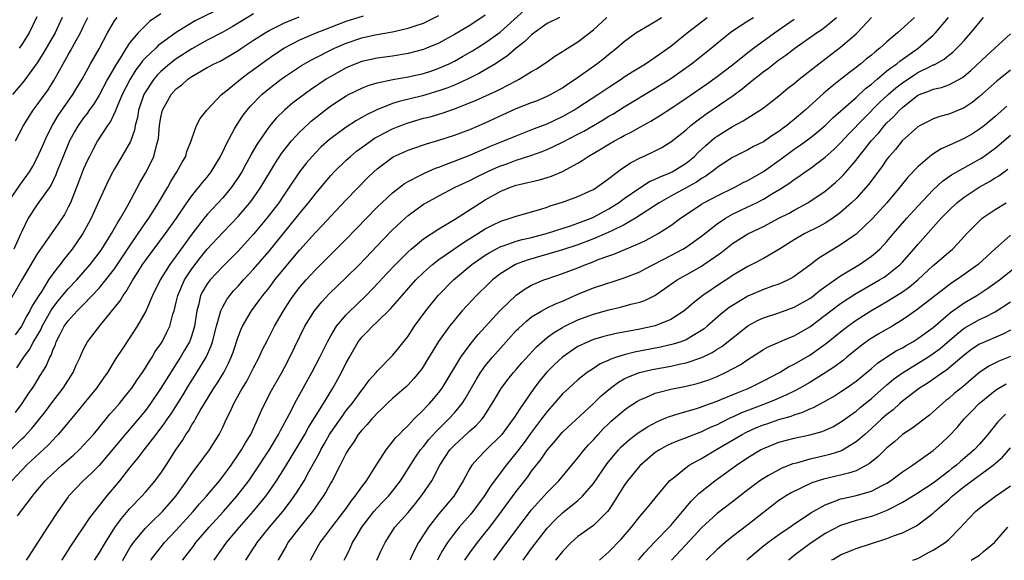
# Model space of a CAD drawing. Units: inches. Extents: x 2568125 to 2571000, y 1496265 to 1497000.
# Drawn here: x 2570435 to 2570562, y 1496329 to 1496399 of the extents above; entities that cross this region are included whole.
import ezdxf

# ---------------------------------------------------------------- set-up
doc = ezdxf.new("R2010")
doc.units = ezdxf.units.IN
doc.header["$MEASUREMENT"] = 0
doc.layers.add('LD25681494_2ft', color=182, linetype='Continuous')

msp = doc.modelspace()

# ---------------------------------------------------------------- linework, layer by layer
at = {"layer": 'LD25681494_2ft'}
for points, elevation in [([(2570461, 1496400.32), (2570457.46, 1496398.54), (2570457, 1496398.28), (2570455, 1496397.03), (2570452.66, 1496395.34), (2570452.33, 1496395), (2570451, 1496393.75), (2570450.63, 1496393.37), (2570450.38, 1496393), (2570449.77, 1496392.23), (2570449.01, 1496390.99), (2570448, 1496389), (2570447.24, 1496387.24), (2570447.12, 1496386.88), (2570446.48, 1496385.52), (2570446.1, 1496385), (2570444.81, 1496383), (2570444.17, 1496381.83), (2570443.74, 1496381), (2570443.5, 1496380.5), (2570443, 1496379.37), (2570442.35, 1496377.65), (2570441.28, 1496375), (2570441, 1496374.42), (2570440.51, 1496373.49), (2570439.71, 1496372.28), (2570437, 1496368.37), (2570435, 1496365), (2570432.82, 1496361.18)], 9002), ([(2570434.46, 1496334.46), (2570436.36, 1496337), (2570436.66, 1496337.34), (2570438.04, 1496339), (2570439, 1496339.93), (2570440.17, 1496341), (2570441.68, 1496342.32), (2570442.41, 1496343), (2570443, 1496343.6), (2570444.26, 1496345), (2570445.92, 1496347), (2570446.4, 1496347.6), (2570447, 1496348.26), (2570447.63, 1496349), (2570448.23, 1496349.77), (2570449, 1496350.68), (2570449.24, 1496351), (2570449.93, 1496352.07), (2570450.6, 1496353), (2570450.75, 1496353.25), (2570451, 1496353.61), (2570451.51, 1496354.49), (2570451.87, 1496355), (2570452.28, 1496355.72), (2570453, 1496356.74), (2570453.16, 1496357), (2570453.78, 1496358.22), (2570454.14, 1496359), (2570454.55, 1496360.55), (2570454.7, 1496361), (2570455, 1496362.13), (2570455.2, 1496363), (2570456.07, 1496365), (2570457, 1496366.44), (2570458.11, 1496367.89), (2570459, 1496368.98), (2570461, 1496371.13), (2570463, 1496373.2), (2570464.52, 1496375), (2570465, 1496375.64), (2570465.93, 1496377), (2570467.83, 1496380.17), (2570468.62, 1496381.38), (2570469.93, 1496383), (2570471, 1496384.16), (2570471.42, 1496384.58), (2570472.45, 1496385.55), (2570474.26, 1496387), (2570475, 1496387.55), (2570477, 1496388.86), (2570477.27, 1496389), (2570479, 1496389.83), (2570479.83, 1496390.17), (2570481, 1496390.52), (2570483.03, 1496390.97), (2570485, 1496391.32), (2570487, 1496391.75), (2570487.95, 1496392.05), (2570489, 1496392.41), (2570490.32, 1496393), (2570491, 1496393.34), (2570492.07, 1496393.93), (2570493.34, 1496394.66), (2570495, 1496395.71), (2570496.91, 1496397.09), (2570501, 1496400.75)], 9014), ([(2570433, 1496342.43), (2570435, 1496344.42), (2570435.3, 1496344.7), (2570436.26, 1496345.74), (2570437, 1496346.64), (2570437.17, 1496346.83), (2570438.05, 1496347.95), (2570438.89, 1496349.11), (2570440.33, 1496351), (2570441.64, 1496353), (2570442.05, 1496353.95), (2570442.54, 1496355), (2570442.67, 1496355.33), (2570443, 1496356.03), (2570443.52, 1496357), (2570445.23, 1496359.23), (2570447.72, 1496362.28), (2570448.13, 1496363), (2570448.51, 1496363.49), (2570449.39, 1496365), (2570450, 1496366), (2570450.63, 1496367), (2570451, 1496367.54), (2570453.59, 1496371), (2570455.01, 1496373), (2570456.37, 1496375), (2570457, 1496375.88), (2570457.49, 1496376.51), (2570457.93, 1496377), (2570458.39, 1496377.61), (2570459, 1496378.33), (2570459.52, 1496379), (2570460.71, 1496381), (2570460.79, 1496381.21), (2570461, 1496381.6), (2570461.44, 1496382.56), (2570462.55, 1496384.55), (2570462.78, 1496385), (2570463.66, 1496386.34), (2570464.17, 1496387), (2570464.54, 1496387.46), (2570466.06, 1496389), (2570467, 1496389.79), (2570468.56, 1496391), (2570469, 1496391.32), (2570471.22, 1496392.78), (2570472.51, 1496393.49), (2570475.49, 1496395), (2570477, 1496395.66), (2570479, 1496396.34), (2570480.73, 1496396.73), (2570483, 1496397.15), (2570485, 1496397.59), (2570485.9, 1496397.9), (2570487, 1496398.25), (2570489, 1496399.23)], 9010), ([(2570433.19, 1496375), (2570434.73, 1496377.27), (2570436.01, 1496379), (2570436.37, 1496379.63), (2570437, 1496380.8), (2570437.66, 1496382.34), (2570438.28, 1496383.72), (2570438.96, 1496385.03), (2570439.71, 1496386.29), (2570441.62, 1496389), (2570442.13, 1496389.87), (2570442.81, 1496391), (2570443.57, 1496392.43), (2570443.91, 1496393), (2570445, 1496394.92), (2570446.07, 1496397), (2570447, 1496398.54), (2570447.33, 1496399)], 8998), ([(2570495, 1496399.27), (2570493, 1496397.97), (2570491, 1496396.79), (2570489, 1496395.68), (2570487.41, 1496395), (2570487, 1496394.84), (2570485, 1496394.32), (2570483, 1496394), (2570481, 1496393.73), (2570479, 1496393.28), (2570478.26, 1496393), (2570477, 1496392.47), (2570475, 1496391.35), (2570474.42, 1496391), (2570472.37, 1496389.63), (2570470.08, 1496387.92), (2570469.01, 1496386.99), (2570467.99, 1496386.01), (2570467.07, 1496384.93), (2570465.44, 1496382.56), (2570464.71, 1496381.29), (2570464.57, 1496381), (2570464, 1496380), (2570463.47, 1496379), (2570463, 1496378.25), (2570462.15, 1496377), (2570461, 1496375.64), (2570459, 1496373.47), (2570458.62, 1496373), (2570457, 1496370.91), (2570455, 1496368.14), (2570454.15, 1496367), (2570452.9, 1496365), (2570451.92, 1496363), (2570451.05, 1496360.95), (2570449.92, 1496359), (2570449, 1496357.57), (2570447.97, 1496356.03), (2570447.19, 1496354.81), (2570446.08, 1496353), (2570445.62, 1496352.38), (2570444.66, 1496351), (2570443.01, 1496348.99), (2570442.13, 1496347.87), (2570439.72, 1496345), (2570439.37, 1496344.63), (2570439, 1496344.27), (2570438.39, 1496343.61), (2570435.6, 1496341), (2570435, 1496340.39), (2570433.72, 1496339)], 9012), ([(2570440.21, 1496399), (2570439.32, 1496397), (2570437.72, 1496394.28), (2570437, 1496393.1), (2570435.25, 1496390.75), (2570433.78, 1496389)], 8994), ([(2570453, 1496399.48), (2570451.53, 1496398.47), (2570451, 1496397.97), (2570450.05, 1496397), (2570449, 1496395.77), (2570448.49, 1496395), (2570447.72, 1496393.72), (2570447.25, 1496393), (2570446.11, 1496391), (2570445, 1496388.93), (2570444.26, 1496387.74), (2570443.73, 1496387), (2570443.45, 1496386.55), (2570443, 1496385.98), (2570442.31, 1496385), (2570441.83, 1496384.17), (2570441.17, 1496383), (2570440.33, 1496381), (2570439.97, 1496380.03), (2570439.54, 1496379), (2570439.4, 1496378.6), (2570438.75, 1496377.25), (2570437, 1496374.77), (2570435.84, 1496373), (2570435, 1496371.29), (2570434.89, 1496371), (2570433.97, 1496369)], 9000), ([(2570465, 1496399.46), (2570462.23, 1496397.77), (2570461, 1496397.09), (2570459, 1496396.04), (2570457, 1496394.93), (2570455, 1496393.64), (2570454.17, 1496393), (2570453, 1496392), (2570452.5, 1496391.5), (2570452.09, 1496391), (2570451, 1496389.37), (2570450.8, 1496389), (2570450.12, 1496387), (2570449.97, 1496386.03), (2570449.69, 1496385), (2570449.59, 1496384.41), (2570449.07, 1496382.93), (2570447.96, 1496381), (2570447, 1496379.39), (2570446.78, 1496379), (2570446.18, 1496377.82), (2570445, 1496375.27), (2570443.98, 1496373), (2570443.65, 1496372.35), (2570442.9, 1496371), (2570441.51, 1496369), (2570440.39, 1496367.61), (2570439.95, 1496367), (2570439.51, 1496366.49), (2570438.46, 1496365), (2570437.57, 1496363.57), (2570437.19, 1496363), (2570436.34, 1496361.66), (2570436.04, 1496361), (2570435.64, 1496360.36), (2570434.96, 1496359), (2570434.12, 1496357.88)], 9004), ([(2570434.16, 1496347.84), (2570435.06, 1496349), (2570435.81, 1496350.19), (2570436.38, 1496351), (2570436.63, 1496351.37), (2570437.38, 1496352.62), (2570438.16, 1496353.84), (2570438.64, 1496355), (2570438.78, 1496355.22), (2570439, 1496355.89), (2570439.34, 1496356.66), (2570439.45, 1496357), (2570439.91, 1496357.91), (2570440.5, 1496359), (2570441, 1496359.72), (2570442.16, 1496361), (2570443, 1496361.84), (2570445, 1496363.94), (2570445.89, 1496365), (2570447, 1496366.43), (2570449, 1496369.44), (2570450.08, 1496371), (2570451, 1496372.38), (2570451.44, 1496373), (2570452.7, 1496375), (2570453.88, 1496377), (2570454.27, 1496377.73), (2570455.08, 1496379), (2570455.75, 1496380.25), (2570456.21, 1496381), (2570456.38, 1496381.62), (2570456.92, 1496383), (2570457, 1496383.29), (2570457.61, 1496385), (2570458.09, 1496385.91), (2570458.95, 1496387), (2570460.83, 1496389), (2570461.59, 1496389.59), (2570463.31, 1496391), (2570464.27, 1496391.73), (2570465, 1496392.25), (2570466.57, 1496393.43), (2570467.74, 1496394.26), (2570469, 1496395.06), (2570471, 1496396.08), (2570473.12, 1496397), (2570475, 1496397.75), (2570477, 1496398.51), (2570479.22, 1496399.22)], 9008), ([(2570434.16, 1496383), (2570435.22, 1496385), (2570436.47, 1496387), (2570437, 1496387.69), (2570437.54, 1496388.46), (2570438.39, 1496389.61), (2570439.16, 1496390.84), (2570439.88, 1496392.12), (2570440.33, 1496393), (2570441, 1496394.17), (2570441.32, 1496394.68), (2570442.08, 1496396.08), (2570442.61, 1496397), (2570443, 1496397.85), (2570443.56, 1496399)], 8996), ([(2570434.36, 1496353.64), (2570435.26, 1496355), (2570436.01, 1496355.99), (2570436.52, 1496357), (2570437.44, 1496358.56), (2570437.62, 1496359), (2570438.75, 1496361), (2570439, 1496361.38), (2570439.7, 1496362.3), (2570441, 1496363.85), (2570442.1, 1496365), (2570443.85, 1496367), (2570445, 1496368.51), (2570445.35, 1496369), (2570446.61, 1496371), (2570447.46, 1496372.54), (2570447.76, 1496373), (2570448.75, 1496374.75), (2570450.33, 1496377.67), (2570451, 1496378.82), (2570451.73, 1496380.26), (2570452.07, 1496381), (2570452.43, 1496382.43), (2570452.62, 1496383), (2570452.68, 1496383.32), (2570452.82, 1496385), (2570453, 1496386.09), (2570453.2, 1496387), (2570453.84, 1496388.16), (2570454.33, 1496389), (2570455, 1496389.73), (2570455.72, 1496390.28), (2570456.49, 1496391), (2570457, 1496391.35), (2570459, 1496392.5), (2570459.92, 1496393), (2570460.66, 1496393.34), (2570461.94, 1496394.06), (2570463, 1496394.71), (2570463.42, 1496395), (2570465, 1496396.04), (2570466.5, 1496397), (2570467, 1496397.29), (2570469, 1496398.29), (2570470.91, 1496399.09)], 9006), ([(2570436.94, 1496399.06), (2570435.94, 1496397), (2570435, 1496395.51), (2570434.65, 1496395)], 8992), ([(2570504.59, 1496399), (2570503, 1496398.2), (2570501.34, 1496397), (2570501, 1496396.74), (2570500.14, 1496395.86), (2570499, 1496395), (2570497.93, 1496394.07), (2570496.32, 1496393), (2570494.24, 1496391.76), (2570492.69, 1496391), (2570491, 1496390.22), (2570490.13, 1496389.87), (2570489, 1496389.47), (2570486.85, 1496388.85), (2570483.87, 1496388.13), (2570483, 1496387.83), (2570480.96, 1496387.04), (2570479.6, 1496386.4), (2570479, 1496386.02), (2570478.34, 1496385.66), (2570477, 1496384.77), (2570475, 1496383.31), (2570474.83, 1496383.17), (2570473.77, 1496382.23), (2570473, 1496381.46), (2570472.57, 1496381), (2570471.85, 1496380.15), (2570470.95, 1496379), (2570469.61, 1496377), (2570469, 1496376.13), (2570468.25, 1496375), (2570466.73, 1496373), (2570465, 1496370.91), (2570463, 1496368.72), (2570461, 1496366.74), (2570459.36, 1496365), (2570459, 1496364.51), (2570458.44, 1496363.56), (2570458.15, 1496363), (2570457.9, 1496361.9), (2570457.64, 1496361), (2570457.35, 1496359), (2570457, 1496357.87), (2570456.78, 1496357.22), (2570456.69, 1496357), (2570456.08, 1496355.92), (2570455.55, 1496355), (2570455, 1496354.14), (2570454.54, 1496353.46), (2570453, 1496350.98), (2570451.66, 1496349), (2570451, 1496348.1), (2570450.1, 1496347), (2570448.38, 1496345), (2570445, 1496340.98), (2570444.03, 1496339.97), (2570442.93, 1496339), (2570441.06, 1496337), (2570441, 1496336.92), (2570439.65, 1496335), (2570438.31, 1496333), (2570435.83, 1496329.11), (2570435.57, 1496328.7)], 9016), ([(2570440.18, 1496328.7), (2570440.23, 1496328.76), (2570441, 1496329.95), (2570441.27, 1496330.39), (2570443.8, 1496334.2), (2570446, 1496337), (2570447.68, 1496339), (2570449, 1496340.69), (2570450.05, 1496341.95), (2570450.83, 1496343), (2570452.39, 1496345), (2570452.67, 1496345.33), (2570453.52, 1496346.48), (2570453.85, 1496347), (2570454.32, 1496347.68), (2570455.87, 1496350.13), (2570456.63, 1496351.37), (2570457.66, 1496353), (2570458.86, 1496355), (2570459.53, 1496356.47), (2570459.7, 1496357), (2570460.21, 1496359), (2570460.69, 1496360.69), (2570460.75, 1496361), (2570461, 1496361.53), (2570461.52, 1496362.47), (2570461.92, 1496363), (2570462.42, 1496363.58), (2570463, 1496364.2), (2570463.71, 1496365), (2570465, 1496366.38), (2570467, 1496368.73), (2570470.49, 1496373), (2570471, 1496373.66), (2570472.12, 1496375), (2570473, 1496376.14), (2570475, 1496378.51), (2570475.45, 1496379), (2570477, 1496380.51), (2570477.53, 1496381), (2570478.34, 1496381.66), (2570479.49, 1496382.51), (2570480.66, 1496383.34), (2570481, 1496383.53), (2570483, 1496384.57), (2570484.08, 1496385), (2570485, 1496385.34), (2570487, 1496385.93), (2570487.86, 1496386.14), (2570489.4, 1496386.6), (2570491, 1496387.16), (2570493.75, 1496388.25), (2570496.5, 1496389.5), (2570497, 1496389.76), (2570497.84, 1496390.16), (2570499, 1496390.8), (2570499.4, 1496391), (2570501, 1496391.98), (2570501.65, 1496392.35), (2570502.86, 1496393.14), (2570503, 1496393.25), (2570504.02, 1496393.98), (2570505, 1496394.58), (2570505.24, 1496394.76), (2570507, 1496395.82), (2570509, 1496397.39), (2570510.74, 1496399)], 9018), ([(2570444.39, 1496328.7), (2570444.49, 1496328.84), (2570445, 1496329.63), (2570445.81, 1496331), (2570447.06, 1496332.94), (2570447.89, 1496334.11), (2570449, 1496335.4), (2570450.52, 1496337), (2570451, 1496337.54), (2570452.25, 1496339), (2570452.58, 1496339.42), (2570453, 1496339.98), (2570453.67, 1496341), (2570454.95, 1496343), (2570455.78, 1496344.22), (2570456.25, 1496345), (2570456.56, 1496345.44), (2570457, 1496346.22), (2570457.31, 1496346.69), (2570457.47, 1496347), (2570458.09, 1496348.09), (2570458.64, 1496349), (2570459.87, 1496351), (2570460.32, 1496351.68), (2570461.13, 1496353), (2570461.77, 1496354.23), (2570462.11, 1496355), (2570462.35, 1496355.65), (2570463, 1496357.64), (2570463.38, 1496358.62), (2570463.57, 1496359), (2570464.73, 1496361), (2570465.7, 1496362.3), (2570466.19, 1496363), (2570467, 1496363.99), (2570467.76, 1496365), (2570469, 1496366.53), (2570471, 1496368.91), (2570473, 1496371.13), (2570473.92, 1496372.08), (2570475, 1496373.25), (2570477, 1496375.36), (2570479.77, 1496378.23), (2570480.55, 1496379), (2570481, 1496379.4), (2570483.06, 1496380.94), (2570485, 1496381.81), (2570485.87, 1496382.13), (2570487, 1496382.5), (2570487.37, 1496382.63), (2570489, 1496383.1), (2570491, 1496383.74), (2570493, 1496384.5), (2570495, 1496385.35), (2570499, 1496387.2), (2570501, 1496387.99), (2570501.74, 1496388.26), (2570503, 1496388.78), (2570503.44, 1496389), (2570505, 1496389.89), (2570505.65, 1496390.35), (2570506.65, 1496391), (2570509.46, 1496393), (2570510.33, 1496393.67), (2570511, 1496394.23), (2570512, 1496395), (2570513, 1496395.88), (2570514.51, 1496397), (2570515, 1496397.32), (2570515.74, 1496397.74), (2570517, 1496398.49), (2570517.83, 1496399)], 9020), ([(2570448.05, 1496328.7), (2570448.06, 1496328.71), (2570449, 1496330.3), (2570449.46, 1496331), (2570451, 1496332.84), (2570452.07, 1496333.93), (2570453, 1496334.8), (2570453.19, 1496335), (2570454.92, 1496337), (2570456.38, 1496339), (2570457, 1496339.92), (2570457.82, 1496341), (2570459.28, 1496343), (2570460.53, 1496345), (2570461, 1496345.93), (2570461.51, 1496347), (2570462.01, 1496347.99), (2570462.43, 1496349), (2570463.36, 1496350.64), (2570463.55, 1496351), (2570464.11, 1496351.89), (2570464.71, 1496353), (2570465, 1496353.62), (2570465.71, 1496355), (2570466.11, 1496355.89), (2570466.79, 1496357.21), (2570467.73, 1496359), (2570468.87, 1496361), (2570469.7, 1496362.3), (2570470.18, 1496363), (2570471, 1496364.07), (2570471.79, 1496365), (2570473, 1496366.32), (2570474.35, 1496367.65), (2570475, 1496368.31), (2570477, 1496370.3), (2570479.61, 1496373), (2570481, 1496374.41), (2570481.61, 1496375), (2570483, 1496376.29), (2570484.52, 1496377.48), (2570485, 1496377.75), (2570486.51, 1496378.51), (2570487.15, 1496378.85), (2570488.54, 1496379.46), (2570489, 1496379.61), (2570489.98, 1496379.98), (2570491.43, 1496380.57), (2570493, 1496381.18), (2570495.68, 1496382.32), (2570497.4, 1496383), (2570499, 1496383.68), (2570501.38, 1496384.62), (2570503, 1496385.23), (2570505, 1496386.16), (2570506.48, 1496387), (2570507, 1496387.32), (2570509.55, 1496389), (2570511, 1496389.98), (2570512.57, 1496391), (2570513, 1496391.3), (2570514.03, 1496391.97), (2570515.73, 1496393), (2570517, 1496393.85), (2570519, 1496395.29), (2570521.14, 1496397), (2570523.73, 1496399)], 9022), ([(2570451.69, 1496328.7), (2570451.74, 1496328.78), (2570453, 1496330.41), (2570453.48, 1496331), (2570455, 1496332.6), (2570457.19, 1496335), (2570458.01, 1496335.99), (2570458.92, 1496337), (2570460.57, 1496339), (2570461, 1496339.54), (2570462.08, 1496341), (2570463, 1496342.34), (2570463.43, 1496343), (2570463.99, 1496344.01), (2570464.63, 1496345), (2570465, 1496345.78), (2570465.37, 1496346.63), (2570465.57, 1496347), (2570465.98, 1496348.02), (2570466.44, 1496349), (2570467.33, 1496350.67), (2570468.65, 1496353), (2570469, 1496353.66), (2570469.7, 1496355), (2570471, 1496357.69), (2570471.65, 1496359), (2570472.87, 1496361), (2570473.82, 1496362.18), (2570474.8, 1496363.2), (2570477, 1496365.3), (2570478.71, 1496367), (2570481.77, 1496370.23), (2570483, 1496371.5), (2570484.61, 1496373), (2570485, 1496373.34), (2570487, 1496374.8), (2570487.33, 1496375), (2570489, 1496375.91), (2570491.1, 1496377), (2570493, 1496377.9), (2570493.72, 1496378.28), (2570495.23, 1496379), (2570496.45, 1496379.55), (2570497, 1496379.78), (2570497.9, 1496380.1), (2570499, 1496380.52), (2570500.89, 1496381.11), (2570502.37, 1496381.63), (2570503, 1496381.89), (2570505, 1496382.83), (2570507, 1496383.87), (2570507.74, 1496384.26), (2570509.01, 1496384.99), (2570510.27, 1496385.73), (2570511, 1496386.19), (2570511.51, 1496386.49), (2570513, 1496387.43), (2570517, 1496389.83), (2570519, 1496391.09), (2570521.71, 1496393), (2570524.23, 1496395), (2570525, 1496395.66), (2570526.64, 1496397), (2570527, 1496397.26), (2570529, 1496398.55), (2570529.74, 1496399)], 9024), ([(2570455.82, 1496328.7), (2570455.85, 1496328.74), (2570457.21, 1496330.53), (2570457.54, 1496331), (2570459.27, 1496333), (2570461.09, 1496335), (2570462.82, 1496337), (2570464.37, 1496339), (2570465, 1496339.91), (2570465.44, 1496340.56), (2570467.02, 1496342.98), (2570468.24, 1496345), (2570468.48, 1496345.52), (2570469.67, 1496347.67), (2570470.57, 1496349.43), (2570472.54, 1496353), (2570473.58, 1496355), (2570474.04, 1496355.96), (2570474.56, 1496357), (2570475, 1496357.78), (2570475.75, 1496359), (2570477, 1496360.49), (2570477.24, 1496360.76), (2570479.56, 1496363), (2570481.26, 1496364.74), (2570482.22, 1496365.78), (2570483.37, 1496367), (2570485, 1496368.64), (2570485.42, 1496369), (2570487, 1496370.31), (2570489, 1496371.64), (2570491, 1496372.83), (2570494.4, 1496375), (2570495, 1496375.36), (2570497, 1496376.48), (2570498.25, 1496377), (2570499, 1496377.28), (2570499.38, 1496377.38), (2570502.02, 1496377.98), (2570503, 1496378.27), (2570503.55, 1496378.45), (2570505, 1496379.05), (2570507, 1496380.14), (2570507.54, 1496380.46), (2570508.3, 1496381), (2570510.02, 1496381.98), (2570511, 1496382.58), (2570511.73, 1496383), (2570512.56, 1496383.44), (2570513, 1496383.69), (2570513.88, 1496384.12), (2570515, 1496384.78), (2570516.43, 1496385.57), (2570517.67, 1496386.33), (2570519, 1496387.2), (2570521, 1496388.55), (2570523.63, 1496390.37), (2570525, 1496391.35), (2570527, 1496392.84), (2570529, 1496394.45), (2570529.71, 1496395), (2570532.44, 1496397), (2570535, 1496398.77)], 9026), ([(2570459.91, 1496328.7), (2570459.92, 1496328.72), (2570461.49, 1496331), (2570463.17, 1496333), (2570465, 1496335.08), (2570466.57, 1496337), (2570467, 1496337.59), (2570467.97, 1496339), (2570469, 1496340.62), (2570471, 1496343.93), (2570471.62, 1496345), (2570472.11, 1496345.89), (2570472.81, 1496347), (2570472.87, 1496347.13), (2570474.04, 1496349), (2570475.25, 1496351), (2570476.38, 1496353), (2570477, 1496354.25), (2570477.41, 1496355), (2570478.55, 1496357), (2570478.74, 1496357.26), (2570479, 1496357.59), (2570479.72, 1496358.28), (2570480.38, 1496359), (2570481, 1496359.57), (2570482.73, 1496361.27), (2570484.23, 1496363), (2570486.02, 1496365), (2570487, 1496365.96), (2570488.18, 1496367), (2570489, 1496367.63), (2570492.16, 1496369.84), (2570494.03, 1496371), (2570495, 1496371.62), (2570495.92, 1496372.08), (2570497, 1496372.61), (2570498.24, 1496373), (2570499, 1496373.28), (2570502.17, 1496374.17), (2570503, 1496374.43), (2570503.42, 1496374.58), (2570505, 1496375.06), (2570507, 1496375.8), (2570508.49, 1496376.49), (2570509, 1496376.73), (2570509.43, 1496377), (2570510.33, 1496377.67), (2570511, 1496378.15), (2570512.62, 1496379.38), (2570513, 1496379.62), (2570513.82, 1496380.18), (2570515.14, 1496380.86), (2570515.49, 1496381), (2570517, 1496381.72), (2570517.84, 1496382.16), (2570519, 1496382.87), (2570521, 1496384.45), (2570521.63, 1496385), (2570522.4, 1496385.6), (2570523.55, 1496386.45), (2570527.1, 1496388.9), (2570528.26, 1496389.74), (2570529.78, 1496391), (2570530.47, 1496391.53), (2570531, 1496391.98), (2570531.6, 1496392.4), (2570532.34, 1496393), (2570533, 1496393.49), (2570533.91, 1496394.09), (2570535.07, 1496395), (2570537.89, 1496397), (2570538.56, 1496397.44), (2570539, 1496397.76), (2570540.48, 1496399)], 9028), ([(2570463.99, 1496328.7), (2570465, 1496330.29), (2570465.19, 1496330.56), (2570465.45, 1496331), (2570466.15, 1496331.85), (2570467.06, 1496333), (2570468.77, 1496335), (2570469.74, 1496336.26), (2570470.56, 1496337.44), (2570471.53, 1496339), (2570472.17, 1496340.17), (2570472.78, 1496341.22), (2570473.49, 1496342.51), (2570473.72, 1496343), (2570474.19, 1496343.81), (2570474.84, 1496345), (2570475, 1496345.25), (2570476.54, 1496347.46), (2570477, 1496348.08), (2570477.75, 1496349), (2570479, 1496350.73), (2570479.24, 1496351), (2570479.98, 1496352.02), (2570480.86, 1496353), (2570481, 1496353.19), (2570483, 1496355.21), (2570483.8, 1496356.2), (2570485, 1496357.74), (2570485.83, 1496359), (2570487.3, 1496361), (2570488.91, 1496363), (2570490.87, 1496365), (2570493.27, 1496367), (2570495, 1496368.22), (2570495.48, 1496368.52), (2570496.36, 1496369), (2570497, 1496369.32), (2570497.46, 1496369.46), (2570499, 1496370.01), (2570499.77, 1496370.23), (2570501, 1496370.51), (2570503.07, 1496371.07), (2570506.01, 1496372.01), (2570507, 1496372.35), (2570508.7, 1496373), (2570509, 1496373.13), (2570511, 1496374.22), (2570511.49, 1496374.51), (2570512.24, 1496375), (2570513, 1496375.55), (2570515, 1496376.94), (2570516.27, 1496377.73), (2570517, 1496378.04), (2570517.63, 1496378.37), (2570519, 1496378.9), (2570519.19, 1496379), (2570521, 1496380.13), (2570522.07, 1496381), (2570522.53, 1496381.47), (2570523.57, 1496382.43), (2570524.64, 1496383.36), (2570525, 1496383.63), (2570527, 1496384.88), (2570528.4, 1496385.6), (2570529, 1496386), (2570530.84, 1496387.16), (2570531.97, 1496388.03), (2570533, 1496388.85), (2570534.17, 1496389.83), (2570535, 1496390.46), (2570535.28, 1496390.72), (2570535.63, 1496391), (2570538.16, 1496393), (2570541, 1496395.16), (2570543, 1496396.88), (2570543.13, 1496397), (2570545.01, 1496398.99)], 9030), ([(2570550.58, 1496399), (2570548.38, 1496397), (2570547, 1496395.84), (2570546.07, 1496395), (2570545.46, 1496394.54), (2570545, 1496394.13), (2570544.37, 1496393.63), (2570543.63, 1496393), (2570543.27, 1496392.73), (2570543, 1496392.5), (2570542.14, 1496391.86), (2570541, 1496390.94), (2570539.9, 1496390.1), (2570538.82, 1496389.18), (2570536.42, 1496387), (2570535, 1496385.77), (2570534.56, 1496385.44), (2570534.04, 1496385), (2570533.43, 1496384.57), (2570533, 1496384.24), (2570532.23, 1496383.77), (2570531, 1496382.9), (2570529.73, 1496382.27), (2570529, 1496381.84), (2570527, 1496380.87), (2570525.89, 1496380.11), (2570525, 1496379.55), (2570524.71, 1496379.29), (2570523.57, 1496378.43), (2570523, 1496378.13), (2570522.33, 1496377.67), (2570519, 1496375.84), (2570517.5, 1496375), (2570514.46, 1496373), (2570513, 1496372.16), (2570511.38, 1496371.38), (2570511, 1496371.18), (2570510.6, 1496371), (2570509, 1496370.32), (2570507, 1496369.56), (2570505, 1496368.91), (2570500.43, 1496367.57), (2570499, 1496367.04), (2570498.92, 1496367), (2570497, 1496365.82), (2570495.93, 1496365), (2570495.44, 1496364.56), (2570493.85, 1496363), (2570492.02, 1496361), (2570491.54, 1496360.46), (2570491, 1496359.81), (2570490.36, 1496359), (2570488.96, 1496357.04), (2570488.19, 1496355.81), (2570487.45, 1496354.55), (2570487, 1496353.84), (2570486.66, 1496353.34), (2570485.77, 1496352.23), (2570485, 1496351.43), (2570484.78, 1496351.22), (2570483, 1496349.64), (2570482.31, 1496349), (2570481.65, 1496348.35), (2570481, 1496347.75), (2570480.65, 1496347.35), (2570480.31, 1496347), (2570479.71, 1496346.29), (2570479, 1496345.56), (2570478.56, 1496345), (2570477.97, 1496344.03), (2570477.24, 1496343), (2570477, 1496342.57), (2570476.23, 1496341), (2570475.17, 1496339), (2570475, 1496338.72), (2570474.4, 1496337.6), (2570474.01, 1496337), (2570472.61, 1496335), (2570471, 1496333), (2570469.45, 1496331), (2570469.2, 1496330.53), (2570468.19, 1496328.75), (2570468.17, 1496328.7)], 9032), ([(2570472.35, 1496328.7), (2570472.4, 1496328.82), (2570473, 1496329.93), (2570473.27, 1496330.38), (2570473.62, 1496331), (2570474.23, 1496331.77), (2570475.12, 1496333), (2570476.7, 1496335), (2570477, 1496335.42), (2570477.63, 1496336.37), (2570478.17, 1496337), (2570479, 1496338.2), (2570479.61, 1496339), (2570480.71, 1496340.71), (2570482.15, 1496343), (2570483, 1496344.02), (2570483.42, 1496344.58), (2570483.83, 1496345), (2570484.39, 1496345.61), (2570485, 1496346.16), (2570485.81, 1496347), (2570487, 1496348.18), (2570487.39, 1496348.61), (2570487.78, 1496349), (2570488.35, 1496349.65), (2570489, 1496350.44), (2570489.41, 1496351), (2570491.83, 1496355), (2570493.17, 1496356.83), (2570494.07, 1496357.93), (2570495, 1496358.91), (2570496.94, 1496361.06), (2570499, 1496363.02), (2570500.16, 1496363.84), (2570501, 1496364.32), (2570502.56, 1496365), (2570503, 1496365.16), (2570505, 1496365.83), (2570507, 1496366.59), (2570508.01, 1496367), (2570508.74, 1496367.26), (2570509.63, 1496367.63), (2570511, 1496368.14), (2570511.65, 1496368.35), (2570515, 1496369.78), (2570515.84, 1496370.16), (2570517.37, 1496371), (2570519, 1496372.05), (2570520.29, 1496373), (2570521.9, 1496374.1), (2570523, 1496374.81), (2570523.31, 1496375), (2570525, 1496375.88), (2570527.31, 1496377), (2570528.4, 1496377.6), (2570529, 1496377.89), (2570531, 1496379.04), (2570533.31, 1496380.69), (2570534.45, 1496381.55), (2570535, 1496381.93), (2570535.65, 1496382.35), (2570537, 1496383.36), (2570537.92, 1496384.08), (2570539, 1496385.01), (2570540.01, 1496385.99), (2570543, 1496388.63), (2570544.22, 1496389.78), (2570545, 1496390.37), (2570545.72, 1496391), (2570547, 1496392.06), (2570547.51, 1496392.49), (2570548.26, 1496393), (2570548.66, 1496393.34), (2570551.03, 1496395), (2570553, 1496396.71), (2570553.3, 1496397), (2570554.98, 1496399)], 9034), ([(2570476.75, 1496328.7), (2570476.87, 1496328.96), (2570477.41, 1496330.06), (2570477.81, 1496331), (2570478.28, 1496331.72), (2570479.03, 1496333), (2570480.59, 1496335), (2570481, 1496335.48), (2570481.75, 1496336.25), (2570482.46, 1496337), (2570483, 1496337.66), (2570484.04, 1496339), (2570485.96, 1496342.04), (2570486.62, 1496343), (2570487, 1496343.45), (2570487.68, 1496344.32), (2570488.63, 1496345.37), (2570489, 1496345.71), (2570490.3, 1496347), (2570491, 1496347.78), (2570492.01, 1496349), (2570492.4, 1496349.6), (2570493.85, 1496352.15), (2570494.38, 1496353), (2570494.62, 1496353.38), (2570495, 1496353.87), (2570495.92, 1496355), (2570497, 1496356.23), (2570499, 1496358.44), (2570499.28, 1496358.72), (2570500.32, 1496359.68), (2570501, 1496360.21), (2570502.32, 1496361), (2570503, 1496361.37), (2570504.09, 1496361.91), (2570505, 1496362.27), (2570507, 1496363.14), (2570509, 1496363.97), (2570510.46, 1496364.46), (2570511, 1496364.64), (2570511.29, 1496364.71), (2570513, 1496365.26), (2570515, 1496366.07), (2570515.6, 1496366.4), (2570519, 1496368.16), (2570520.57, 1496369), (2570521, 1496369.26), (2570523, 1496370.68), (2570525, 1496372.27), (2570526.09, 1496373), (2570527, 1496373.5), (2570529, 1496374.45), (2570530.1, 1496375), (2570531, 1496375.47), (2570532.19, 1496376.19), (2570533.22, 1496376.78), (2570534.43, 1496377.57), (2570535, 1496378.03), (2570535.59, 1496378.41), (2570536.4, 1496379), (2570537, 1496379.41), (2570539, 1496380.89), (2570540.12, 1496381.88), (2570541, 1496382.76), (2570542.07, 1496383.93), (2570544.03, 1496385.97), (2570546.04, 1496387.96), (2570547.17, 1496389), (2570548.14, 1496389.86), (2570549, 1496390.54), (2570550.47, 1496391.53), (2570551, 1496391.86), (2570552.7, 1496392.7), (2570553, 1496392.84), (2570553.13, 1496392.87), (2570554.41, 1496393.59), (2570555, 1496394.09), (2570555.51, 1496394.49), (2570556.53, 1496395.47), (2570557, 1496396.02), (2570557.88, 1496397), (2570559.5, 1496399)], 9036), ([(2570480.97, 1496328.7), (2570481.49, 1496329.88), (2570482.03, 1496331), (2570483.3, 1496333), (2570485, 1496334.89), (2570485.96, 1496336.04), (2570486.84, 1496337.16), (2570488.07, 1496339), (2570489.12, 1496341), (2570490.43, 1496343), (2570491, 1496343.61), (2570492.77, 1496345.23), (2570493, 1496345.46), (2570493.83, 1496346.17), (2570494.58, 1496347), (2570494.77, 1496347.23), (2570495.91, 1496349), (2570497.07, 1496350.93), (2570497.91, 1496352.09), (2570498.65, 1496353), (2570499, 1496353.4), (2570499.72, 1496354.28), (2570501.64, 1496356.36), (2570502.69, 1496357.31), (2570503, 1496357.53), (2570503.84, 1496358.16), (2570505, 1496358.84), (2570505.3, 1496359), (2570507, 1496359.82), (2570509, 1496360.58), (2570511, 1496361.14), (2570512.52, 1496361.48), (2570513.85, 1496361.85), (2570515, 1496362.13), (2570515.66, 1496362.34), (2570516.94, 1496363), (2570519.86, 1496365), (2570521.86, 1496366.14), (2570523, 1496366.8), (2570523.31, 1496367), (2570525.49, 1496368.51), (2570527, 1496369.71), (2570529, 1496370.97), (2570530.39, 1496371.61), (2570531, 1496371.93), (2570533.01, 1496373), (2570534.33, 1496373.67), (2570535, 1496374.05), (2570536.77, 1496375), (2570537, 1496375.14), (2570539, 1496376.5), (2570540.36, 1496377.64), (2570541, 1496378.24), (2570541.38, 1496378.62), (2570543, 1496380.52), (2570543.36, 1496381), (2570544.1, 1496381.9), (2570544.94, 1496383), (2570545.93, 1496384.07), (2570546.68, 1496385), (2570547, 1496385.33), (2570547.86, 1496386.14), (2570548.63, 1496387), (2570549, 1496387.35), (2570551, 1496388.91), (2570551.2, 1496389), (2570552.52, 1496389.48), (2570553, 1496389.7), (2570554.08, 1496389.92), (2570555, 1496390.25), (2570556.79, 1496391.21), (2570557, 1496391.37), (2570557.87, 1496392.13), (2570559.94, 1496394.06), (2570560.98, 1496395), (2570563, 1496396.89)], 9038), ([(2570563, 1496392.15), (2570561.24, 1496390.76), (2570559, 1496388.76), (2570558.02, 1496387.98), (2570557, 1496387.29), (2570555, 1496386.46), (2570553.83, 1496386.17), (2570553, 1496385.86), (2570552.42, 1496385.58), (2570551.32, 1496385), (2570551, 1496384.81), (2570548.98, 1496383), (2570548.09, 1496381.91), (2570547.28, 1496381), (2570547, 1496380.64), (2570546.33, 1496379.67), (2570544.62, 1496377.38), (2570543, 1496375.56), (2570542.42, 1496375), (2570541, 1496373.74), (2570539.98, 1496373), (2570539, 1496372.37), (2570538.12, 1496371.88), (2570536.38, 1496371), (2570535, 1496370.19), (2570533, 1496368.93), (2570531, 1496367.8), (2570529.49, 1496367), (2570529, 1496366.76), (2570527, 1496365.56), (2570526.67, 1496365.33), (2570525.45, 1496364.55), (2570523.18, 1496363), (2570521.95, 1496362.05), (2570521, 1496361.21), (2570520.74, 1496361), (2570519, 1496359.87), (2570517, 1496359.04), (2570515, 1496358.62), (2570513.62, 1496358.39), (2570511.94, 1496358.06), (2570510.33, 1496357.67), (2570509, 1496357.28), (2570508.32, 1496357), (2570507, 1496356.37), (2570506.16, 1496355.84), (2570504.99, 1496355), (2570503.96, 1496354.04), (2570502.95, 1496353.05), (2570502.04, 1496351.96), (2570501.18, 1496350.82), (2570499.94, 1496349), (2570499.55, 1496348.45), (2570499, 1496347.57), (2570498.77, 1496347.23), (2570498.63, 1496347), (2570497.12, 1496345), (2570497, 1496344.85), (2570495.11, 1496343), (2570494.06, 1496341.94), (2570493.27, 1496341), (2570493, 1496340.57), (2570492.43, 1496339.57), (2570492.14, 1496339), (2570490.93, 1496337), (2570489, 1496334.72), (2570487.63, 1496333), (2570486.35, 1496331), (2570485.62, 1496329.58), (2570485.32, 1496328.9), (2570485.21, 1496328.7)], 9040), ([(2570562.51, 1496387.49), (2570561, 1496386.18), (2570559.61, 1496385), (2570559, 1496384.52), (2570558.06, 1496383.94), (2570557, 1496383.31), (2570555, 1496382.4), (2570554.02, 1496381.98), (2570552.79, 1496381.21), (2570551, 1496379.67), (2570549.71, 1496378.29), (2570548.66, 1496377), (2570546.98, 1496375), (2570545.17, 1496373), (2570545, 1496372.82), (2570543.1, 1496371), (2570543, 1496370.92), (2570541, 1496369.53), (2570540.1, 1496369), (2570538.19, 1496367.81), (2570537, 1496366.9), (2570535, 1496365.44), (2570534.73, 1496365.27), (2570534.21, 1496365), (2570533.38, 1496364.62), (2570533, 1496364.46), (2570532.19, 1496364.19), (2570531, 1496363.76), (2570529, 1496362.89), (2570527, 1496361.71), (2570526.58, 1496361.42), (2570525.47, 1496360.53), (2570523.72, 1496359), (2570523.32, 1496358.68), (2570523, 1496358.45), (2570521.69, 1496357.69), (2570521, 1496357.26), (2570520.33, 1496357), (2570519.33, 1496356.67), (2570517.7, 1496356.3), (2570514.33, 1496355.67), (2570513, 1496355.32), (2570511.97, 1496355), (2570511.24, 1496354.76), (2570511, 1496354.63), (2570509.87, 1496354.13), (2570509, 1496353.55), (2570508.66, 1496353.34), (2570508.18, 1496353), (2570507, 1496352.06), (2570505.8, 1496351), (2570505, 1496350.24), (2570503.93, 1496349), (2570503, 1496347.97), (2570502.58, 1496347.42), (2570502.29, 1496347), (2570501, 1496345.31), (2570500.03, 1496343.97), (2570499.29, 1496343), (2570499.17, 1496342.83), (2570497.7, 1496341), (2570495.69, 1496338.31), (2570494.87, 1496337), (2570493.37, 1496335), (2570493, 1496334.55), (2570491.63, 1496333), (2570491, 1496332.22), (2570490.09, 1496331), (2570489.46, 1496329.95), (2570489, 1496329.1), (2570488.8, 1496328.7)], 9042), ([(2570492.37, 1496328.7), (2570492.45, 1496328.83), (2570493, 1496329.67), (2570493.97, 1496331), (2570495, 1496332.27), (2570495.57, 1496333), (2570497.08, 1496335), (2570499, 1496337.59), (2570500.49, 1496339.51), (2570501, 1496340.23), (2570502.22, 1496341.78), (2570503, 1496342.96), (2570503.96, 1496344.04), (2570504.75, 1496345), (2570505, 1496345.27), (2570509, 1496349.01), (2570510.01, 1496349.99), (2570511.21, 1496351), (2570512.24, 1496351.76), (2570513, 1496352.19), (2570513.54, 1496352.46), (2570514.97, 1496353.03), (2570516.59, 1496353.41), (2570519, 1496353.85), (2570520.1, 1496354.1), (2570521, 1496354.27), (2570523.04, 1496354.96), (2570524.38, 1496355.62), (2570525, 1496356.03), (2570525.61, 1496356.39), (2570529, 1496359.07), (2570530.25, 1496359.75), (2570531, 1496360.1), (2570533, 1496360.76), (2570535, 1496361.47), (2570537, 1496362.61), (2570537.52, 1496363), (2570538.34, 1496363.66), (2570541, 1496365.53), (2570543.45, 1496367), (2570545, 1496368.07), (2570546.07, 1496369), (2570547, 1496369.99), (2570547.84, 1496371), (2570549.58, 1496373), (2570551, 1496374.57), (2570553, 1496376.67), (2570554.2, 1496377.8), (2570555.37, 1496378.63), (2570559, 1496380.64), (2570559.22, 1496380.78), (2570561, 1496382.08), (2570561.51, 1496382.49), (2570563, 1496383.77)], 9044), ([(2570496.1, 1496328.7), (2570497.77, 1496331), (2570500.02, 1496333.98), (2570501, 1496335.23), (2570503, 1496337.48), (2570504.5, 1496339), (2570507, 1496341.95), (2570507.82, 1496343), (2570508.37, 1496343.63), (2570509, 1496344.31), (2570509.6, 1496345), (2570510.28, 1496345.72), (2570511, 1496346.43), (2570511.3, 1496346.7), (2570513, 1496348.16), (2570513.49, 1496348.51), (2570514.7, 1496349.3), (2570515, 1496349.48), (2570515.79, 1496349.79), (2570517, 1496350.32), (2570517.51, 1496350.49), (2570519, 1496350.84), (2570521, 1496351.24), (2570522.41, 1496351.59), (2570523, 1496351.76), (2570523.92, 1496352.08), (2570525, 1496352.5), (2570526.1, 1496353), (2570527.98, 1496354.02), (2570529, 1496354.71), (2570529.48, 1496355), (2570531, 1496356), (2570531.64, 1496356.36), (2570534.43, 1496357.57), (2570535, 1496357.78), (2570537, 1496358.93), (2570539, 1496360.43), (2570539.73, 1496361), (2570541, 1496361.96), (2570542.82, 1496363.18), (2570546.02, 1496365), (2570546.63, 1496365.37), (2570547, 1496365.63), (2570548.72, 1496367), (2570549, 1496367.29), (2570550.5, 1496369), (2570551, 1496369.61), (2570554.04, 1496373), (2570555, 1496374), (2570556.05, 1496375), (2570557, 1496375.74), (2570558.94, 1496377), (2570560.27, 1496377.73), (2570561, 1496378.21), (2570561.5, 1496378.5), (2570562.16, 1496379), (2570562.66, 1496379.34)], 9046), ([(2570499.89, 1496328.7), (2570501, 1496330.22), (2570503, 1496332.84), (2570504.05, 1496333.95), (2570505, 1496334.85), (2570507, 1496336.46), (2570507.6, 1496337), (2570509, 1496338.65), (2570510.78, 1496341.22), (2570512.26, 1496343), (2570512.61, 1496343.39), (2570513.65, 1496344.35), (2570514.79, 1496345.21), (2570515.99, 1496346), (2570517.31, 1496346.69), (2570518.07, 1496347), (2570518.72, 1496347.28), (2570520.24, 1496347.76), (2570521, 1496347.95), (2570522.35, 1496348.35), (2570523, 1496348.56), (2570523.31, 1496348.69), (2570525, 1496349.3), (2570525.51, 1496349.51), (2570527.6, 1496350.4), (2570529.14, 1496351), (2570531, 1496351.93), (2570533.07, 1496353), (2570534.27, 1496353.73), (2570535, 1496354.08), (2570537, 1496355.25), (2570539.19, 1496356.81), (2570541, 1496358.29), (2570541.92, 1496359), (2570543, 1496359.79), (2570544.91, 1496361), (2570546.24, 1496361.76), (2570547, 1496362.2), (2570549, 1496363.48), (2570549.9, 1496364.1), (2570550.99, 1496365.01), (2570553, 1496366.86), (2570553.17, 1496367), (2570555, 1496368.61), (2570555.47, 1496369), (2570556.24, 1496369.76), (2570557.34, 1496371), (2570559.15, 1496372.85), (2570559.34, 1496373), (2570561, 1496374.12), (2570562.43, 1496375)], 9048), ([(2570563, 1496370.79), (2570561, 1496369.05), (2570558.81, 1496367), (2570557, 1496365.69), (2570556.01, 1496365), (2570555.39, 1496364.61), (2570555, 1496364.33), (2570550.88, 1496361.12), (2570549.71, 1496360.29), (2570549, 1496359.82), (2570547.66, 1496359), (2570545.97, 1496358.03), (2570544.73, 1496357.27), (2570543.56, 1496356.44), (2570541.8, 1496355), (2570541.37, 1496354.63), (2570540.23, 1496353.77), (2570539.02, 1496352.98), (2570537, 1496351.73), (2570535.74, 1496351), (2570535, 1496350.61), (2570533.93, 1496350.07), (2570532.53, 1496349.47), (2570531.38, 1496349), (2570528.19, 1496347.81), (2570527, 1496347.24), (2570526.82, 1496347.18), (2570525.48, 1496346.52), (2570525, 1496346.26), (2570524.11, 1496345.89), (2570523, 1496345.34), (2570521.3, 1496344.7), (2570521, 1496344.56), (2570519.86, 1496344.14), (2570519, 1496343.77), (2570518.48, 1496343.52), (2570517.54, 1496343), (2570517, 1496342.65), (2570515, 1496340.95), (2570513.43, 1496339), (2570513, 1496338.39), (2570512.12, 1496337), (2570511.7, 1496336.3), (2570511, 1496335.25), (2570510.81, 1496335), (2570509, 1496333.22), (2570507, 1496331.79), (2570506.12, 1496331), (2570505, 1496329.82), (2570504.08, 1496328.7)], 9050), ([(2570509.77, 1496328.7), (2570509.83, 1496328.75), (2570511, 1496329.81), (2570512.57, 1496331.43), (2570513.93, 1496333), (2570515, 1496334.39), (2570515.56, 1496335), (2570516.2, 1496335.8), (2570517, 1496336.73), (2570518.86, 1496339), (2570519, 1496339.13), (2570519.56, 1496339.56), (2570521, 1496340.72), (2570521.4, 1496341), (2570522.41, 1496341.59), (2570523, 1496341.88), (2570524.84, 1496343), (2570528.24, 1496345), (2570528.74, 1496345.26), (2570530.12, 1496345.88), (2570531, 1496346.23), (2570531.58, 1496346.42), (2570533, 1496346.91), (2570534.62, 1496347.38), (2570535, 1496347.54), (2570536.12, 1496347.88), (2570537, 1496348.31), (2570537.5, 1496348.5), (2570539, 1496349.32), (2570540.07, 1496349.93), (2570541, 1496350.51), (2570541.74, 1496351), (2570543, 1496351.88), (2570545, 1496353.55), (2570545.77, 1496354.23), (2570547, 1496355.05), (2570548.19, 1496355.81), (2570549, 1496356.23), (2570549.48, 1496356.52), (2570550.36, 1496357), (2570551, 1496357.4), (2570553, 1496358.86), (2570555.23, 1496360.77), (2570557, 1496362.04), (2570558.62, 1496363), (2570560.08, 1496363.92), (2570561.59, 1496365), (2570564.08, 1496367)], 9052), ([(2570514.77, 1496328.7), (2570515, 1496328.95), (2570515.59, 1496329.65), (2570517, 1496331.14), (2570519, 1496333.19), (2570520.55, 1496335), (2570521.65, 1496336.35), (2570522.32, 1496337), (2570522.64, 1496337.36), (2570524.73, 1496339), (2570527.51, 1496341), (2570529, 1496342), (2570530.63, 1496343), (2570531, 1496343.19), (2570533, 1496343.98), (2570535, 1496344.52), (2570537, 1496344.95), (2570538.62, 1496345.38), (2570539, 1496345.53), (2570540, 1496346), (2570541, 1496346.58), (2570543, 1496348.03), (2570543.53, 1496348.47), (2570545, 1496349.65), (2570547, 1496351.42), (2570547.86, 1496352.14), (2570549, 1496352.99), (2570552.28, 1496355), (2570553, 1496355.46), (2570553.89, 1496356.11), (2570556.03, 1496357.97), (2570557, 1496358.74), (2570559, 1496359.89), (2570559.77, 1496360.23), (2570561, 1496360.88), (2570563, 1496362.18)], 9054), ([(2570563, 1496358.49), (2570562.02, 1496357.98), (2570559.21, 1496356.79), (2570559, 1496356.69), (2570557.98, 1496356.02), (2570557, 1496355.28), (2570554.7, 1496353.3), (2570554.22, 1496353), (2570553.52, 1496352.48), (2570552.32, 1496351.68), (2570551.2, 1496351), (2570549, 1496349.3), (2570548.66, 1496349), (2570547.8, 1496348.2), (2570547, 1496347.58), (2570546.35, 1496347), (2570545, 1496345.75), (2570544.14, 1496345), (2570543.55, 1496344.45), (2570543, 1496344.02), (2570541.11, 1496342.89), (2570539.6, 1496342.4), (2570538.02, 1496342.02), (2570537, 1496341.8), (2570535.29, 1496341.29), (2570534.82, 1496341.18), (2570533.39, 1496340.61), (2570533, 1496340.42), (2570531.66, 1496339.66), (2570531, 1496339.3), (2570530.56, 1496339), (2570529, 1496337.84), (2570527, 1496336.29), (2570525, 1496334.76), (2570523, 1496332.9), (2570522.1, 1496331.9), (2570519.11, 1496328.7)], 9056), ([(2570563, 1496355.11), (2570561.5, 1496354.5), (2570560.18, 1496353.82), (2570559, 1496353.02), (2570557.9, 1496352.1), (2570556.82, 1496351.18), (2570555.72, 1496350.28), (2570555, 1496349.64), (2570554.63, 1496349.37), (2570554.18, 1496349), (2570553, 1496347.93), (2570552.49, 1496347.51), (2570550.22, 1496345.78), (2570549, 1496344.97), (2570547.97, 1496344.03), (2570547, 1496343.25), (2570545.87, 1496342.13), (2570544.76, 1496341.24), (2570544.35, 1496341), (2570543, 1496340.3), (2570542.04, 1496339.96), (2570541, 1496339.73), (2570538.78, 1496339.22), (2570537.28, 1496338.72), (2570534.58, 1496337.42), (2570533.85, 1496337), (2570533.33, 1496336.67), (2570533, 1496336.44), (2570531, 1496334.89), (2570529, 1496333.29), (2570527, 1496331.78), (2570526.04, 1496331), (2570525, 1496330.1), (2570523.69, 1496328.79), (2570523.6, 1496328.7)], 9058), ([(2570528.85, 1496328.7), (2570529.13, 1496328.96), (2570531, 1496330.55), (2570531.57, 1496331), (2570533, 1496332.05), (2570533.56, 1496332.44), (2570534.43, 1496333), (2570534.76, 1496333.24), (2570537.16, 1496334.84), (2570539, 1496335.89), (2570540.38, 1496336.38), (2570541, 1496336.64), (2570541.28, 1496336.72), (2570543, 1496337.07), (2570545, 1496337.65), (2570546.4, 1496338.4), (2570547, 1496338.7), (2570547.48, 1496339), (2570549, 1496340.14), (2570550.32, 1496341), (2570553, 1496342.91), (2570554.1, 1496343.9), (2570555, 1496344.78), (2570556.09, 1496345.91), (2570557, 1496347), (2570558, 1496348), (2570558.92, 1496349), (2570561, 1496350.68), (2570561.19, 1496350.81), (2570562.43, 1496351.57)], 9060), ([(2570562.36, 1496347.64), (2570561.36, 1496346.64), (2570560.07, 1496345), (2570559, 1496343.75), (2570558.3, 1496343), (2570556.5, 1496341.5), (2570555.99, 1496341), (2570555.42, 1496340.58), (2570555, 1496340.22), (2570553, 1496338.69), (2570551, 1496337.39), (2570549.53, 1496336.47), (2570549, 1496336.17), (2570547, 1496335.13), (2570545.46, 1496334.54), (2570545, 1496334.39), (2570543, 1496333.85), (2570541, 1496333.2), (2570539, 1496332.17), (2570537, 1496330.85), (2570535, 1496329.32), (2570534.37, 1496328.81), (2570534.25, 1496328.7)], 9062), ([(2570539.81, 1496328.7), (2570539.87, 1496328.74), (2570540.07, 1496328.84), (2570541, 1496329.42), (2570542.59, 1496330.04), (2570543, 1496330.23), (2570545, 1496330.89), (2570547, 1496331.51), (2570547.85, 1496331.85), (2570549, 1496332.25), (2570550.82, 1496333.18), (2570551, 1496333.3), (2570553, 1496334.82), (2570553.18, 1496335), (2570555, 1496336.59), (2570555.44, 1496337), (2570556.32, 1496337.68), (2570557, 1496338.25), (2570560.76, 1496341), (2570561.96, 1496342.04), (2570563, 1496343.24)], 9064), ([(2570550.37, 1496328.7), (2570551, 1496328.93), (2570552.45, 1496329.74), (2570553, 1496330.01), (2570554.54, 1496331), (2570555, 1496331.4), (2570556.58, 1496333), (2570557, 1496333.46), (2570558.47, 1496335), (2570559, 1496335.44), (2570561.05, 1496337), (2570563, 1496338.32)], 9066), ([(2570557.89, 1496328.7), (2570557.93, 1496328.72), (2570558.05, 1496328.81), (2570559, 1496329.37), (2570559.5, 1496329.85), (2570560.92, 1496331), (2570562.63, 1496333)], 9068)]:
    msp.add_lwpolyline(points, dxfattribs=dict(at, elevation=elevation))

doc.saveas('drawing.dxf')
